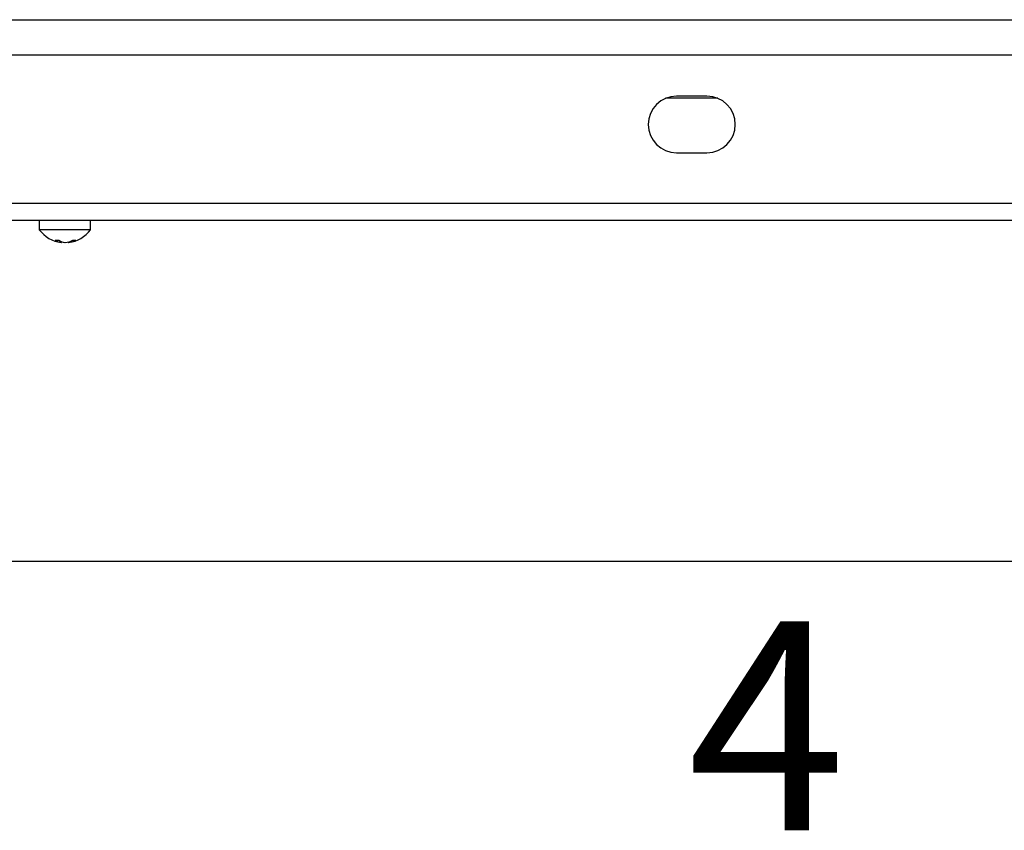
# Model space of a CAD drawing. Units: inches. Extents: x 4 to 268, y 4 to 172.
# Drawn here: x 115 to 122, y 4 to 10 of the extents above; entities that cross this region are included whole.
import ezdxf

# ---------------------------------------------------------------- set-up
doc = ezdxf.new("R2010")
doc.units = ezdxf.units.IN
doc.header["$LTSCALE"] = 16
doc.header["$MEASUREMENT"] = 0
doc.styles.add('SLDTEXTSTYLE1', font='TXT', dxfattribs={"width": 0.75})

msp = doc.modelspace()

# ---------------------------------------------------------------- linework, layer by layer
for p, q in [((110.6662, 10.2915), (128.0412, 10.2915)), ((109.4401, 10.0393), (129.2674, 10.0393)), ((119.5412, 9.7268), (119.1662, 9.7268)), ((119.4631, 9.7424), (119.2443, 9.7424)), ((119.2443, 9.3362), (119.4631, 9.3362)), ((108.4326, 8.9729), (130.2749, 8.9729)), ((108.4326, 8.8518), (130.2749, 8.8518)), ((114.6702, 8.8518), (114.6702, 8.7828)), ((115.0372, 8.7828), (115.0372, 8.8518)), ((114.7365, 8.7828), (114.6702, 8.7828)), ((115.0372, 8.7828), (114.7365, 8.7828)), ((114.8291, 8.6985), (114.8291, 8.6912)), ((114.8784, 8.6953), (114.8784, 8.6912)), ((265.6, 6.4), (6.4, 6.4))]:
    msp.add_line(p, q)
for centre, radius, start, end in [((119.2443, 9.5393), 0.2031, 90, 270), ((119.4631, 9.5393), 0.2031, 270, 90), ((114.8537, 8.9173), 0.2275, 216.24712, 263.08244), ((114.8537, 8.9173), 0.2275, 276.91756, 323.75288), ((114.7978, 8.8319), 0.1246, 263.79314, 276.20686), ((114.8427, 8.7949), 0.1046, 236.11155, 262.51872), ((114.8696, 8.7949), 0.1046, 236.11155, 262.51872), ((114.8653, 8.8279), 0.1374, 254.7381, 264.22497), ((114.8411, 8.833), 0.1426, 275.98187, 298.81063), ((114.8635, 8.833), 0.1426, 275.98187, 298.81063), ((114.9211, 8.7932), 0.0859, 262.5251, 277.4749)]:
    msp.add_arc(centre, radius, start, end)

# ---------------------------------------------------------------- texts
at = {"insert": (119.3246, 5.9708), "char_height": 1.5, "attachment_point": 1, "style": 'SLDTEXTSTYLE1'}
msp.add_mtext('4', dxfattribs=at)

doc.saveas('drawing.dxf')
